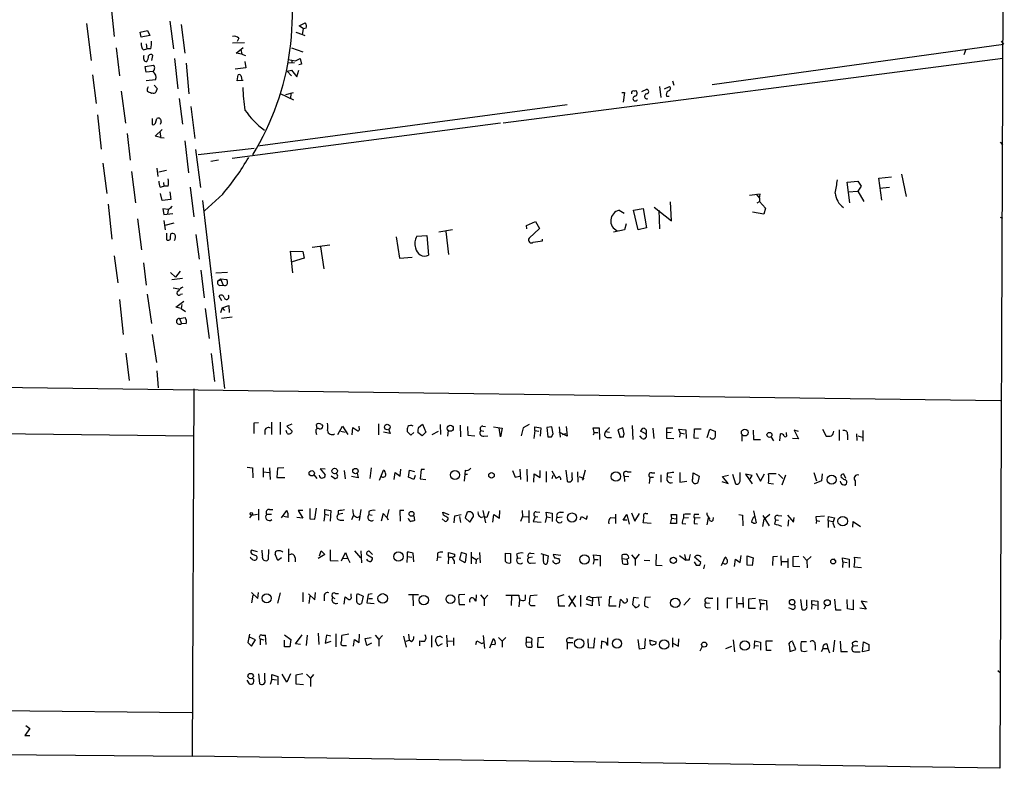
# Model space of a CAD drawing. Extents: x 1 to 755, y 10 to 888.
# Drawn here: x 558 to 738, y 10 to 146 of the extents above; entities that cross this region are included whole.
import ezdxf

# ---------------------------------------------------------------- set-up
doc = ezdxf.new("R2010")
doc.units = 0
doc.header["$MEASUREMENT"] = 0
doc.layers.add('MAIN', color=5, linetype='CONTINUOUS')

msp = doc.modelspace()

# ---------------------------------------------------------------- linework, layer by layer
at = {"layer": 'MAIN'}
for p, q in [((737.616, 216.3233), (736.7693, 9.8213)), ((574.548, 148.0819), (575.056, 143.4253)), ((569.976, 145.7959), (570.8227, 139.0226)), ((585.216, 146.2193), (585.8933, 141.1393)), ((608.838, 145.3726), (609.9387, 145.8806)), ((579.7973, 144.1873), (581.152, 144.5259)), ((579.9667, 143.2559), (579.7973, 144.1873)), ((581.152, 144.5259), (581.5753, 143.5946)), ((587.248, 145.6266), (587.9253, 140.3773)), ((608.2453, 144.1873), (609.4307, 143.7639)), ((609.6, 144.7799), (608.838, 145.3726)), ((609.4307, 143.7639), (609.6, 144.7799)), ((610.108, 144.9493), (609.6, 144.7799)), ((581.5753, 143.5946), (579.9667, 143.2559)), ((580.898, 142.0706), (580.9827, 141.1393)), ((596.646, 142.2399), (598.8473, 142.3246)), ((597.8313, 143.0866), (597.4927, 142.4939)), ((609.4307, 143.7639), (609.854, 143.5946)), ((737.0233, 142.5786), (737.4467, 141.9859)), ((575.3947, 141.3086), (575.9873, 136.2286)), ((580.39, 140.9699), (580.9827, 141.1393)), ((581.7447, 141.1393), (580.9827, 141.1393)), ((597.3233, 140.3773), (598.5933, 141.3933)), ((598.3393, 140.2079), (597.3233, 140.3773)), ((598.17, 141.0546), (598.3393, 140.2079)), ((607.3987, 141.3086), (609.5153, 140.6313)), ((684.276, 134.6199), (737.4467, 141.9859)), ((730.5887, 141.0546), (730.25, 140.0386)), ((581.914, 139.0226), (582.0833, 139.9539)), ((586.0627, 139.3613), (586.6553, 133.8579)), ((588.1793, 138.5146), (588.6873, 132.9266)), ((598.3393, 140.2079), (599.0167, 139.9539)), ((598.932, 138.8533), (599.1013, 137.6679)), ((606.806, 139.1919), (608.1607, 138.9379)), ((606.806, 138.5993), (607.9913, 138.6839)), ((607.4833, 139.0226), (607.4833, 138.5993)), ((608.1607, 138.9379), (609.0073, 139.3613)), ((609.0073, 139.3613), (609.2613, 138.3453)), ((646.0913, 127.6773), (737.362, 139.4459)), ((580.7287, 137.9219), (582.2527, 138.1759)), ((580.898, 136.9059), (580.7287, 137.9219)), ((582.0833, 136.9906), (580.898, 136.9059)), ((599.1013, 137.6679), (597.154, 137.4139)), ((606.6367, 137.0753), (607.3987, 137.2446)), ((606.6367, 137.0753), (607.3987, 136.2286)), ((607.3987, 137.2446), (608.4147, 136.0593)), ((608.4147, 136.0593), (608.7533, 137.2446)), ((609.2613, 138.3453), (608.7533, 138.2606)), ((571.0767, 136.3979), (571.754, 131.1486)), ((582.5913, 135.4666), (580.898, 135.2973)), ((597.4927, 135.2973), (597.662, 136.3979)), ((598.5933, 135.3819), (597.4927, 135.2973)), ((598.2547, 136.1439), (598.3393, 135.3819)), ((676.9947, 135.2973), (677.2487, 134.5353)), ((576.326, 133.4346), (577.088, 127.5926)), ((581.9987, 133.0959), (581.8293, 133.0113)), ((582.3373, 134.5353), (582.93, 133.8579)), ((606.3827, 132.8419), (607.822, 133.1806)), ((667.766, 133.1806), (668.274, 133.1806)), ((668.274, 133.1806), (668.02, 131.4026)), ((670.052, 133.4346), (670.306, 133.5193)), ((671.4067, 133.3499), (672.338, 133.7733)), ((674.624, 134.2813), (674.878, 132.2493)), ((675.5553, 133.8579), (676.4867, 134.2813)), ((586.9093, 132.0799), (587.502, 127.4233)), ((605.3667, 133.0113), (607.822, 131.8259)), ((607.314, 132.9266), (607.2293, 132.1646)), ((675.894, 132.5033), (676.402, 132.5033)), ((589.026, 130.6406), (589.788, 124.7986)), ((601.3027, 123.4439), (657.7753, 130.9793)), ((572.008, 129.1166), (572.6853, 122.8513)), ((581.9987, 128.4393), (581.9987, 127.3386)), ((582.5913, 127.5926), (582.8453, 128.4393)), ((583.6073, 127.8466), (583.438, 127.3386)), ((582.5067, 125.2219), (583.7767, 126.4073)), ((583.438, 125.8993), (583.5227, 124.9679)), ((645.5833, 127.5926), (596.5613, 121.1579)), ((577.4267, 125.7299), (577.9347, 120.8193)), ((583.5227, 124.9679), (582.5067, 125.2219)), ((583.5227, 124.9679), (584.2, 124.8833)), ((587.9253, 124.3753), (588.6027, 118.5333)), ((736.854, 124.1213), (737.2773, 123.6133)), ((589.8727, 122.7666), (590.804, 115.8239)), ((600.6253, 122.9359), (590.3807, 121.8353)), ((594.106, 120.8193), (592.6667, 120.5653)), ((572.9393, 120.3113), (573.7013, 114.7233)), ((578.1887, 118.7873), (578.9507, 113.0299)), ((582.8453, 119.3799), (583.0147, 117.8559)), ((584.6233, 118.9566), (583.184, 118.6179)), ((708.914, 116.8399), (710.8613, 117.0093)), ((710.8613, 117.0093), (711.454, 116.0779)), ((714.6713, 117.5173), (717.042, 117.7713)), ((715.264, 113.5379), (714.6713, 117.5173)), ((718.82, 118.2793), (719.6667, 114.2153)), ((583.438, 115.9086), (584.1153, 116.0779)), ((584.0307, 116.7553), (584.1153, 116.0779)), ((584.8773, 116.0779), (584.1153, 116.0779)), ((588.9413, 115.9086), (589.6187, 110.4899)), ((709.422, 113.0299), (708.914, 116.8399)), ((709.0833, 115.0619), (710.8613, 115.1466)), ((711.454, 116.0779), (710.8613, 115.1466)), ((710.8613, 115.1466), (711.962, 113.2839)), ((714.8407, 115.7393), (716.6187, 115.9086)), ((583.7767, 113.4533), (583.5227, 114.7233)), ((585.3853, 113.6226), (583.7767, 113.4533)), ((585.216, 115.0619), (585.3853, 113.6226)), ((591.1427, 113.4533), (595.2067, 79.1633)), ((594.868, 114.6386), (591.566, 111.5906)), ((692.9967, 114.6386), (691.0493, 114.3846)), ((692.3193, 114.6386), (692.912, 113.8766)), ((692.912, 113.8766), (692.9967, 114.6386)), ((692.912, 113.8766), (692.912, 113.2839)), ((573.9553, 112.7759), (574.6327, 106.4259)), ((584.962, 111.8446), (583.946, 111.9293)), ((583.946, 111.9293), (584.1153, 110.9133)), ((584.8773, 111.7599), (584.7927, 110.9979)), ((667.258, 111.6753), (668.1893, 111.1673)), ((669.8827, 111.6753), (671.6607, 112.0139)), ((670.7293, 108.1193), (669.8827, 111.6753)), ((671.6607, 112.0139), (672.2533, 108.4579)), ((673.6927, 112.2679), (676.8253, 109.7279)), ((674.5393, 111.6753), (674.624, 108.2886)), ((676.8253, 109.7279), (676.656, 113.1993)), ((692.4887, 113.0299), (692.912, 113.2839)), ((692.912, 113.2839), (694.0127, 112.0986)), ((694.0127, 112.0986), (693.674, 110.9979)), ((579.2893, 110.1513), (580.0513, 104.4786)), ((584.1153, 110.9133), (585.724, 111.0826)), ((584.1153, 109.8126), (584.3693, 108.1193)), ((693.674, 110.9979), (691.642, 111.3366)), ((736.854, 110.4053), (737.2773, 110.2359)), ((584.3693, 108.9659), (585.978, 109.3893)), ((636.8627, 108.1193), (634.3227, 107.6959)), ((650.3247, 108.8813), (652.018, 109.6433)), ((650.4093, 108.2886), (650.3247, 108.8813)), ((652.6953, 108.3733), (650.8327, 106.5953)), ((652.018, 109.6433), (652.6953, 108.3733)), ((668.274, 108.1193), (666.242, 107.6959)), ((668.528, 109.2199), (668.274, 108.1193)), ((672.2533, 108.4579), (670.7293, 108.1193)), ((584.6233, 107.5266), (584.6233, 106.3413)), ((585.3007, 106.7646), (585.3853, 107.3573)), ((589.9573, 107.2726), (590.55, 102.7853)), ((626.5333, 106.8493), (627.126, 102.9546)), ((630.3433, 106.9339), (632.1213, 107.1033)), ((632.1213, 107.1033), (632.46, 103.4626)), ((635.5927, 107.7806), (636.1007, 103.6319)), ((653.288, 106.0873), (653.288, 106.4259)), ((614.426, 105.3253), (611.2087, 104.9019)), ((612.7327, 104.9866), (613.3253, 101.0073)), ((651.5947, 105.8333), (653.288, 106.0873)), ((575.056, 103.3779), (575.7333, 98.4673)), ((607.6527, 100.2453), (607.2293, 104.2246)), ((607.2293, 104.2246), (609.5153, 104.1399)), ((609.7693, 102.9546), (607.568, 102.2773)), ((609.5153, 104.1399), (609.7693, 102.9546)), ((627.126, 102.9546), (629.4967, 103.1239)), ((580.39, 102.1079), (580.898, 98.0439)), ((590.8887, 100.7533), (591.4813, 95.6733)), ((585.3007, 100.3299), (586.232, 99.4833)), ((585.5547, 99.0599), (587.502, 99.3139)), ((587.0787, 100.5839), (586.232, 99.4833)), ((593.598, 100.2453), (595.7147, 100.4146)), ((594.106, 98.8906), (594.4447, 99.1446)), ((594.4447, 99.1446), (594.9527, 98.0439)), ((594.4447, 99.1446), (595.63, 99.0599)), ((586.8247, 97.2819), (585.8087, 97.4513)), ((594.36, 98.8906), (594.106, 98.8906)), ((594.36, 97.9593), (594.9527, 98.0439)), ((575.9873, 95.4193), (576.6647, 88.9846)), ((581.0673, 96.3506), (581.8293, 91.0166)), ((587.1633, 96.3506), (587.502, 96.4353)), ((594.6987, 95.1653), (594.1907, 96.0119)), ((586.3167, 93.9799), (587.756, 95.0806)), ((587.248, 93.7259), (586.3167, 93.9799)), ((587.4173, 94.4879), (587.248, 93.7259)), ((587.248, 93.7259), (588.0947, 93.2179)), ((591.6507, 93.7259), (592.4127, 88.3073)), ((594.7833, 93.8953), (594.4447, 92.9639)), ((594.7833, 93.8953), (595.9687, 94.3186)), ((594.7833, 93.8953), (595.2067, 93.3873)), ((595.9687, 94.3186), (596.0533, 93.0486)), ((586.994, 91.9479), (588.01, 92.1173)), ((586.994, 91.9479), (587.3327, 91.0166)), ((596.5613, 92.2019), (594.614, 91.9479)), ((588.1793, 90.9319), (587.3327, 91.0166)), ((581.9987, 88.9846), (582.7607, 83.9046)), ((577.1727, 85.5979), (577.7653, 80.6026)), ((592.7513, 85.5133), (593.344, 80.4333)), ((183.9807, 84.3279), (736.9387, 76.9619)), ((582.8453, 82.3806), (583.0993, 79.2479)), ((589.6187, 79.0786), (589.28, 12.0226)), ((601.3873, 72.8979), (600.5407, 72.8133)), ((600.5407, 72.8133), (600.5407, 70.9506)), ((603.758, 72.9826), (603.758, 70.7813)), ((605.3667, 72.9826), (605.3667, 70.7813)), ((607.4833, 72.6439), (606.552, 72.3053)), ((606.552, 72.3053), (607.568, 71.3739)), ((612.14, 71.7973), (611.9707, 72.5593)), ((612.902, 72.5593), (613.156, 72.3053)), ((615.8653, 70.7813), (616.712, 72.3053)), ((616.712, 72.3053), (617.728, 70.7813)), ((618.49, 70.6966), (618.6593, 72.0513)), ((619.76, 71.9666), (619.76, 72.3053)), ((623.316, 72.7286), (623.316, 70.6966)), ((630.5973, 72.0513), (631.3593, 72.6439)), ((631.3593, 72.6439), (631.952, 71.2046)), ((634.5767, 72.5593), (634.6613, 70.7813)), ((638.2173, 72.4746), (638.302, 70.3579)), ((639.572, 72.2206), (639.6567, 70.6119)), ((642.366, 72.3053), (642.874, 72.2206)), ((644.3133, 72.1359), (645.922, 71.8819)), ((645.5833, 70.3579), (645.3293, 71.9666)), ((649.732, 71.9666), (649.3933, 70.5273)), ((650.8327, 72.5593), (649.732, 71.9666)), ((651.8487, 71.4586), (651.8487, 72.1359)), ((651.8487, 72.1359), (652.9493, 71.9666)), ((652.9493, 71.9666), (652.8647, 70.4426)), ((654.9813, 72.1359), (654.05, 72.0513)), ((654.05, 72.0513), (654.2193, 70.3579)), ((655.2353, 70.8659), (654.9813, 72.1359)), ((656.336, 72.1359), (656.5053, 70.2733)), ((657.606, 72.2206), (657.7753, 70.4426)), ((662.686, 71.1199), (662.5167, 71.9666)), ((662.5167, 71.9666), (663.6173, 71.9666)), ((663.6173, 71.9666), (663.702, 69.8499)), ((664.8027, 71.2893), (665.48, 72.0513)), ((667.9353, 71.9666), (667.004, 71.6279)), ((668.1893, 70.8659), (667.9353, 71.9666)), ((669.6287, 72.3899), (669.798, 69.8499)), ((470.2387, 71.7973), (589.534, 70.5273)), ((602.5727, 71.5433), (602.5727, 70.7813)), ((606.6367, 70.9506), (606.4673, 71.4586)), ((611.886, 71.2046), (611.9707, 70.7813)), ((616.458, 71.3739), (617.22, 71.2046)), ((625.4327, 70.9506), (624.2473, 71.2046)), ((625.1787, 71.6279), (625.4327, 70.9506)), ((629.2427, 70.6119), (628.5653, 71.2893)), ((629.7507, 71.1199), (629.2427, 70.6119)), ((631.2747, 70.5273), (630.5127, 71.1199)), ((631.952, 71.2046), (631.2747, 70.5273)), ((634.238, 71.2893), (633.0527, 70.6966)), ((636.016, 71.4586), (635.9313, 70.4426)), ((639.6567, 70.6119), (640.9267, 70.5273)), ((642.0273, 71.4586), (642.5353, 71.3739)), ((642.5353, 70.4426), (643.2973, 70.5273)), ((645.922, 71.8819), (645.5833, 70.3579)), ((651.8487, 71.4586), (651.6793, 70.0193)), ((651.8487, 71.4586), (652.6107, 71.3739)), ((654.8967, 70.3579), (655.2353, 70.8659)), ((657.7753, 70.4426), (656.336, 71.2046)), ((656.9287, 70.7813), (657.606, 70.9506)), ((662.686, 71.1199), (662.5167, 70.6119)), ((662.686, 71.1199), (663.3633, 71.1199)), ((664.8027, 71.2893), (665.48, 71.2046)), ((665.0567, 70.1886), (665.9033, 70.1886)), ((667.004, 71.6279), (667.4273, 70.1886)), ((668.02, 70.2733), (668.1893, 70.8659)), ((671.4913, 70.0193), (671.068, 70.5273)), ((672.1687, 70.8659), (671.1527, 71.3739)), ((673.4387, 71.8819), (673.608, 70.0193)), ((677.0793, 71.8819), (675.894, 71.8819)), ((675.894, 71.8819), (675.894, 70.1039)), ((676.7407, 71.1199), (675.894, 71.0353)), ((678.434, 71.0353), (678.18, 71.7126)), ((678.18, 71.7126), (679.45, 71.6279)), ((678.434, 71.0353), (678.2647, 70.2733)), ((678.434, 71.0353), (679.196, 70.8659)), ((679.45, 71.6279), (679.5347, 70.0193)), ((680.974, 70.1039), (681.0587, 71.7973)), ((681.0587, 71.7973), (682.244, 71.7973)), ((683.3447, 70.1886), (683.8527, 71.7126)), ((683.8527, 71.7126), (684.8687, 71.2893)), ((689.6947, 70.6966), (689.6947, 69.5113)), ((691.7267, 71.5433), (691.8113, 69.8499)), ((695.0287, 70.2733), (695.452, 69.5959)), ((696.6373, 69.5959), (696.722, 70.8659)), ((697.8227, 70.7813), (697.8227, 71.1199)), ((700.024, 71.2893), (699.262, 71.5433)), ((699.262, 71.5433), (700.024, 69.9346)), ((704.4267, 71.7126), (705.104, 70.4426)), ((707.4747, 71.6279), (707.4747, 69.6806)), ((708.9987, 70.7813), (708.9987, 69.7653)), ((710.6073, 70.8659), (710.692, 69.6806)), ((710.8613, 70.5273), (711.708, 70.2733)), ((711.7927, 71.4586), (711.7927, 69.5113)), ((675.894, 70.1039), (677.2487, 70.0193)), ((681.736, 70.0193), (680.974, 70.1039)), ((691.8113, 69.8499), (693.0813, 69.8499)), ((700.024, 69.9346), (698.9233, 70.0193)), ((599.3553, 64.7699), (600.2867, 64.6853)), ((600.2867, 64.6853), (600.3713, 62.8226)), ((602.234, 64.6853), (602.234, 62.9919)), ((602.3187, 63.9233), (603.3347, 63.8386)), ((603.4193, 64.6853), (603.504, 62.5686)), ((604.8587, 64.6006), (604.774, 62.9073)), ((606.044, 64.6853), (604.8587, 64.6006)), ((611.5473, 63.3306), (612.0553, 62.7379)), ((613.5793, 64.4313), (612.648, 64.5159)), ((612.648, 64.5159), (613.5793, 63.4153)), ((615.2727, 62.7379), (614.68, 63.1613)), ((617.0507, 64.1773), (617.22, 62.6533)), ((619.5907, 62.8226), (618.4053, 63.0766)), ((619.4213, 63.6693), (619.5907, 62.8226)), ((621.9613, 64.6853), (621.7073, 62.7379)), ((623.4853, 62.3993), (624.2473, 64.2619)), ((626.1947, 62.5686), (626.364, 63.8386)), ((626.364, 63.8386), (627.2953, 63.1613)), ((627.2953, 63.1613), (627.38, 64.4313)), ((628.8193, 62.9919), (628.9887, 64.2619)), ((629.7507, 62.5686), (628.8193, 62.9919)), ((628.9887, 64.2619), (629.92, 64.0079)), ((630.0047, 63.2459), (629.7507, 62.5686)), ((631.1053, 64.3466), (630.936, 62.6533)), ((631.698, 64.3466), (631.1053, 64.3466)), ((639.064, 63.4999), (638.9793, 62.2299)), ((639.1487, 64.2619), (639.064, 63.4999)), ((639.064, 63.4999), (639.572, 63.4999)), ((647.7847, 64.1773), (648.2927, 62.9919)), ((648.2927, 62.9919), (649.0547, 63.1613)), ((649.1393, 64.4313), (649.224, 62.5686)), ((650.4093, 64.4313), (650.494, 62.1453)), ((651.6793, 62.0606), (651.764, 63.5846)), ((651.764, 63.5846), (652.8647, 62.9073)), ((652.8647, 62.9073), (652.8647, 64.1773)), ((653.9653, 64.0079), (653.9653, 62.0606)), ((654.9813, 64.0926), (655.7433, 62.7379)), ((655.1507, 63.2459), (654.9813, 62.6533)), ((657.5213, 64.2619), (657.7753, 62.2299)), ((658.7067, 62.9073), (658.7067, 63.8386)), ((659.8073, 62.0606), (659.7227, 63.9233)), ((659.9767, 63.0766), (660.8233, 62.7379)), ((661.0773, 64.2619), (660.5693, 62.3993)), ((668.1893, 63.1613), (668.274, 62.1453)), ((668.1893, 63.1613), (669.036, 63.0766)), ((668.782, 63.9233), (669.4593, 63.9233)), ((672.846, 62.9919), (672.7613, 61.8066)), ((672.846, 62.9919), (673.5233, 62.9919)), ((673.2693, 63.7539), (673.7773, 63.7539)), ((674.878, 63.4153), (674.878, 62.0606)), ((676.0633, 63.6693), (676.0633, 63.0766)), ((676.0633, 63.0766), (676.91, 62.9919)), ((678.3493, 63.8386), (678.3493, 62.0606)), ((680.72, 62.7379), (680.8047, 63.7539)), ((680.8047, 63.7539), (681.9053, 63.1613)), ((681.9053, 63.1613), (681.6513, 61.9759)), ((686.1387, 63.0766), (687.2393, 63.3306)), ((687.1547, 61.8066), (686.1387, 63.0766)), ((688.0013, 63.4999), (688.5093, 61.7219)), ((689.356, 62.2299), (689.356, 63.8386)), ((691.5573, 63.2459), (690.372, 63.4999)), ((690.372, 63.4999), (691.5573, 61.7219)), ((691.2187, 62.6533), (691.5573, 63.2459)), ((692.3193, 63.6693), (693.0813, 62.2299)), ((693.0813, 62.2299), (693.8433, 63.5846)), ((695.96, 63.5846), (694.5207, 63.5846)), ((696.3833, 63.4999), (697.1453, 62.7379)), ((697.0607, 61.5526), (697.738, 63.4153)), ((702.818, 63.8386), (703.326, 62.3146)), ((704.342, 63.5846), (704.2573, 62.3146)), ((708.66, 62.7379), (708.3213, 63.4999)), ((604.774, 62.9073), (606.2133, 62.9073)), ((630.936, 62.6533), (631.952, 62.5686)), ((660.5693, 62.3993), (660.8233, 62.7379)), ((678.3493, 62.0606), (679.6193, 62.2299)), ((686.054, 62.1453), (687.1547, 61.8066)), ((694.5207, 61.8913), (695.452, 61.7219)), ((704.2573, 62.3146), (702.9027, 61.7219)), ((708.5753, 62.5686), (708.8293, 62.2299)), ((710.3533, 62.3146), (710.3533, 61.3833)), ((600.1173, 56.0493), (599.7787, 55.5413)), ((600.1173, 56.0493), (601.218, 56.2186)), ((601.3873, 57.1499), (601.3873, 55.1179)), ((602.9113, 56.2186), (603.758, 56.2186)), ((603.4193, 57.0653), (604.012, 57.0653)), ((605.6207, 55.5413), (606.552, 56.8959)), ((606.806, 55.6259), (606.044, 55.7953)), ((609.5153, 56.8959), (608.6687, 56.8959)), ((608.6687, 56.8959), (609.5153, 55.4566)), ((610.7853, 57.2346), (610.7853, 55.3719)), ((611.7167, 55.2873), (611.9707, 57.3193)), ((613.4947, 56.2186), (613.3253, 54.9486)), ((613.4947, 56.2186), (613.4947, 57.0653)), ((613.4947, 57.0653), (614.5953, 56.8959)), ((613.4947, 56.2186), (614.2567, 56.0493)), ((614.5953, 56.8959), (614.5107, 54.9486)), ((615.95, 56.8113), (615.95, 56.1339)), ((616.7967, 56.3033), (615.95, 56.1339)), ((618.744, 56.0493), (618.4053, 55.2026)), ((619.506, 55.6259), (619.8447, 55.7953)), ((620.0987, 57.0653), (619.76, 55.0333)), ((621.538, 56.7266), (621.538, 56.1339)), ((621.538, 56.1339), (622.1307, 56.0493)), ((624.1627, 56.3033), (623.824, 54.9486)), ((624.84, 55.6259), (624.1627, 56.3033)), ((625.1787, 57.0653), (624.84, 55.6259)), ((627.9727, 56.8959), (627.2107, 56.8959)), ((627.2107, 56.8959), (627.2953, 54.9486)), ((629.7507, 55.8799), (629.92, 55.0333)), ((635.1693, 56.0493), (635.0847, 56.5573)), ((635.0847, 56.5573), (636.1853, 56.1339)), ((637.1167, 54.6099), (637.286, 55.8799)), ((637.286, 55.8799), (638.3867, 56.1339)), ((638.1327, 55.7953), (638.302, 54.6946)), ((639.4873, 56.5573), (639.1487, 55.5413)), ((639.9953, 54.7793), (640.6727, 55.7953)), ((642.366, 56.8959), (642.874, 54.6099)), ((643.4667, 56.7266), (643.128, 55.6259)), ((644.2287, 54.7793), (644.398, 56.1339)), ((644.398, 56.1339), (645.414, 55.4566)), ((645.414, 55.4566), (645.4987, 56.8959)), ((649.6473, 55.7953), (649.224, 54.8639)), ((649.5627, 56.8959), (649.6473, 55.7953)), ((649.6473, 55.7953), (650.6633, 55.7106)), ((650.748, 56.8959), (650.748, 54.6099)), ((651.9333, 55.7953), (651.5947, 54.8639)), ((651.9333, 55.7953), (652.4413, 55.7106)), ((652.1027, 56.6419), (652.78, 56.5573)), ((654.05, 55.7106), (653.9653, 56.5573)), ((653.9653, 56.5573), (655.066, 56.3879)), ((655.066, 56.3879), (655.066, 54.8639)), ((656.5053, 56.5573), (657.098, 56.5573)), ((660.146, 55.2026), (660.4, 55.7953)), ((660.4, 55.7953), (661.3313, 55.2873)), ((661.3313, 55.2873), (661.5007, 55.9646)), ((666.5807, 56.2186), (666.5807, 54.5253)), ((668.02, 55.1179), (668.6973, 56.1339)), ((668.6973, 56.1339), (669.1207, 54.3559)), ((669.544, 56.4726), (670.1367, 54.9486)), ((670.1367, 54.9486), (670.9833, 56.3033)), ((672.1687, 56.3033), (672.5073, 56.3033)), ((676.91, 55.4566), (676.7407, 56.1339)), ((676.7407, 56.1339), (677.7567, 56.1339)), ((677.7567, 56.1339), (677.7567, 54.5253)), ((679.0267, 56.1339), (679.0267, 55.4566)), ((681.1433, 56.2186), (681.8207, 56.2186)), ((689.102, 56.1339), (689.7793, 56.0493)), ((689.7793, 56.0493), (689.864, 54.1019)), ((691.8113, 56.8113), (692.3193, 54.6099)), ((693.5047, 55.9646), (694.69, 54.1019)), ((694.7747, 56.1339), (693.7587, 55.2873)), ((696.2987, 55.9646), (696.976, 55.8799)), ((697.992, 56.0493), (699.0927, 54.7793)), ((703.2413, 55.7953), (704.7653, 55.8799)), ((703.326, 55.0333), (703.2413, 55.7953)), ((705.4427, 55.0333), (705.5273, 55.7953)), ((705.5273, 55.7953), (706.628, 55.5413)), ((609.5153, 55.4566), (608.4147, 55.6259)), ((610.7853, 55.3719), (611.7167, 55.2873)), ((616.2887, 55.1179), (616.966, 55.1179)), ((624.84, 55.6259), (625.094, 55.2026)), ((634.9153, 55.3719), (635.508, 54.8639)), ((639.1487, 55.5413), (639.9953, 54.7793)), ((651.5947, 54.8639), (653.034, 54.7793)), ((653.796, 54.6946), (654.05, 55.7106)), ((654.05, 55.7106), (654.7273, 55.6259)), ((655.9127, 55.6259), (656.844, 55.7106)), ((665.734, 55.6259), (666.496, 55.5413)), ((668.6973, 55.1179), (668.02, 55.1179)), ((673.1, 54.5253), (671.6607, 54.6099)), ((676.656, 54.5253), (676.91, 55.4566)), ((677.7567, 54.5253), (676.656, 54.5253)), ((676.91, 55.4566), (677.672, 55.3719)), ((678.7727, 54.5253), (679.45, 54.4406)), ((679.958, 55.5413), (679.0267, 55.4566)), ((680.974, 54.5253), (681.5667, 54.4406)), ((682.0747, 55.5413), (681.0587, 55.4566)), ((683.514, 55.5413), (683.26, 54.2713)), ((684.4453, 55.1179), (684.53, 55.6259)), ((693.5047, 53.9326), (693.7587, 55.2873)), ((695.706, 54.3559), (695.8753, 55.2026)), ((695.8753, 55.2026), (696.3833, 55.1179)), ((698.1613, 54.0173), (698.246, 55.2026)), ((699.0927, 54.7793), (699.262, 55.6259)), ((703.326, 55.0333), (703.2413, 54.5253)), ((703.326, 55.0333), (703.9187, 54.9486)), ((705.4427, 55.0333), (705.4427, 53.7633)), ((705.4427, 55.0333), (706.2893, 54.8639)), ((706.628, 55.5413), (706.2893, 54.6099)), ((706.2893, 54.6099), (706.628, 53.7633)), ((709.93, 53.8479), (710.0147, 54.8639)), ((710.0147, 54.8639), (711.3693, 53.9326)), ((601.218, 49.3606), (600.1173, 49.6146)), ((600.2867, 48.9373), (601.0487, 48.5986)), ((602.1493, 48.5986), (602.0647, 49.6146)), ((603.25, 49.7839), (603.1653, 47.9213)), ((604.9433, 47.7519), (604.4353, 48.9373)), ((606.8907, 49.8686), (606.8907, 47.4979)), ((613.4947, 48.8526), (612.3093, 48.0906)), ((612.5633, 48.5986), (612.8173, 49.5299)), ((612.8173, 49.5299), (613.4947, 48.8526)), ((614.5107, 49.6993), (614.5107, 47.7519)), ((616.5427, 47.6673), (617.3047, 49.1913)), ((617.3047, 49.1913), (617.728, 48.0906)), ((618.9133, 49.5299), (620.014, 48.2599)), ((620.0987, 49.5299), (620.1833, 47.3286)), ((621.284, 48.7679), (622.2153, 48.2599)), ((622.2153, 48.8526), (621.6227, 49.4453)), ((628.5653, 49.2759), (628.5653, 48.5139)), ((629.7507, 47.4979), (629.666, 49.1066)), ((634.0687, 49.1066), (634.0687, 48.4293)), ((636.1007, 48.3446), (636.1007, 49.1913)), ((636.1007, 49.1913), (637.2013, 48.9373)), ((637.2013, 48.9373), (637.2013, 48.4293)), ((638.3867, 49.1913), (638.1327, 47.9213)), ((639.4027, 48.9373), (638.3867, 49.1913)), ((639.2333, 47.4133), (639.4027, 48.9373)), ((640.2493, 49.2759), (640.2493, 47.1593)), ((641.7733, 49.1913), (641.858, 47.3286)), ((646.5147, 49.1066), (647.446, 49.0219)), ((646.5147, 47.5826), (646.5147, 49.1066)), ((647.446, 49.0219), (647.446, 47.3286)), ((648.5467, 48.9373), (648.716, 48.2599)), ((651.0867, 49.1066), (651.764, 49.0219)), ((652.9493, 49.0219), (654.304, 48.5986)), ((653.4573, 47.5826), (653.4573, 48.8526)), ((654.304, 48.5986), (654.1347, 47.2439)), ((656.59, 48.6833), (655.2353, 48.8526)), ((662.686, 47.9213), (662.6013, 48.7679)), ((662.6013, 48.7679), (663.7867, 48.6833)), ((663.7867, 48.6833), (663.7867, 46.7359)), ((667.8507, 48.0906), (667.8507, 48.7679)), ((669.544, 48.7679), (670.2213, 48.0059)), ((670.8987, 48.9373), (670.2213, 48.0059)), ((674.0313, 48.9373), (673.9467, 46.9053)), ((678.2647, 48.6833), (679.45, 47.8366)), ((679.196, 48.8526), (679.45, 47.8366)), ((689.356, 47.4133), (689.5253, 48.6833)), ((690.626, 46.9053), (690.626, 48.5986)), ((690.626, 48.5986), (691.7267, 48.2599)), ((696.8067, 48.5986), (696.8913, 46.8206)), ((605.6207, 48.2599), (604.9433, 47.7519)), ((608.076, 48.2599), (608.076, 47.4979)), ((614.5107, 47.7519), (615.95, 47.6673)), ((616.8813, 48.1753), (617.728, 48.0906)), ((617.728, 48.0906), (618.0667, 47.4133)), ((628.5653, 48.5139), (628.4807, 47.4133)), ((628.5653, 48.5139), (629.412, 48.3446)), ((634.0687, 48.4293), (633.984, 47.6673)), ((634.0687, 48.4293), (634.746, 48.3446)), ((636.1007, 48.3446), (636.016, 47.1593)), ((636.1007, 48.3446), (636.8627, 48.3446)), ((638.1327, 47.9213), (639.064, 47.4133)), ((640.2493, 48.5139), (641.1807, 47.9213)), ((641.1807, 47.9213), (641.096, 47.1593)), ((641.1807, 47.9213), (641.604, 48.1753)), ((648.716, 48.2599), (649.3087, 48.1753)), ((651.4253, 48.3446), (650.748, 48.2599)), ((651.0867, 47.2439), (652.018, 47.3286)), ((656.1667, 48.0906), (656.336, 47.9213)), ((662.686, 47.9213), (662.5167, 47.0746)), ((662.686, 47.9213), (663.448, 47.9213)), ((667.8507, 48.0906), (668.6973, 48.0059)), ((667.9353, 47.1593), (667.8507, 48.0906)), ((668.9513, 48.0906), (668.6973, 48.0059)), ((668.6973, 48.0059), (668.8667, 47.0746)), ((670.2213, 48.0059), (670.2213, 46.8206)), ((671.83, 47.8366), (672.846, 47.7519)), ((673.9467, 46.9053), (675.132, 46.8206)), ((680.0427, 47.8366), (679.45, 47.8366)), ((680.974, 47.4979), (681.3127, 46.9053)), ((682.1593, 47.4133), (681.0587, 48.3446)), ((681.99, 46.9053), (682.1593, 47.4133)), ((682.8367, 46.9899), (682.6673, 46.2279)), ((685.9693, 46.8206), (686.6467, 48.3446)), ((688.34, 46.6513), (688.5093, 48.0059)), ((688.5093, 48.0059), (689.356, 47.4133)), ((691.5573, 46.8206), (690.626, 46.9053)), ((691.7267, 48.2599), (691.5573, 46.8206)), ((695.3673, 48.4293), (695.2827, 46.8206)), ((696.214, 48.5139), (695.3673, 48.4293)), ((696.976, 47.5826), (697.992, 47.5826)), ((698.0767, 48.0906), (698.0767, 46.3973)), ((700.1087, 48.5139), (699.008, 48.4293)), ((699.008, 48.4293), (699.008, 46.7359)), ((700.8707, 48.5139), (701.548, 47.7519)), ((702.31, 48.5139), (701.548, 47.7519)), ((701.548, 47.7519), (701.6327, 46.3973)), ((706.4587, 48.0906), (706.7127, 47.6673)), ((708.152, 47.4979), (708.0673, 48.2599)), ((708.0673, 48.2599), (709.2527, 48.0059)), ((708.152, 47.4979), (708.0673, 46.4819)), ((708.152, 47.4979), (708.914, 47.4133)), ((709.2527, 48.0059), (709.2527, 46.4819)), ((710.2687, 48.3446), (711.3693, 48.2599)), ((699.008, 46.7359), (700.278, 46.6513)), ((711.5387, 46.3973), (710.184, 46.5666)), ((600.1173, 41.9099), (601.3027, 40.8093)), ((600.3713, 41.4019), (600.1173, 40.0473)), ((601.3027, 40.8093), (601.3873, 41.9099)), ((605.3667, 41.8253), (604.8587, 39.9626)), ((609.5153, 41.9099), (609.5153, 40.2166)), ((610.5313, 41.6559), (611.7167, 40.5553)), ((611.7167, 40.5553), (611.8013, 41.9099)), ((615.442, 41.7406), (616.0347, 41.7406)), ((618.3207, 41.2326), (618.3207, 41.6559)), ((619.3367, 41.4019), (619.506, 41.7406)), ((619.506, 41.7406), (620.522, 41.2326)), ((621.4533, 41.5713), (621.1993, 40.0473)), ((622.1307, 41.6559), (621.4533, 41.5713)), ((628.8193, 41.5713), (630.5973, 41.5713)), ((629.5813, 41.4866), (629.666, 39.4546)), ((639.064, 41.5713), (637.9633, 41.4866)), ((641.1807, 41.4866), (641.096, 40.3013)), ((641.9427, 41.4866), (642.62, 40.7246)), ((643.2973, 41.4019), (642.62, 40.7246)), ((646.5993, 41.4019), (648.97, 41.4019)), ((650.1553, 40.9786), (650.1553, 41.4866)), ((652.272, 41.4019), (651.002, 41.3173)), ((657.1827, 41.4866), (656.082, 41.1479)), ((660.2307, 41.4019), (660.2307, 39.3699)), ((610.7853, 41.2326), (610.616, 39.8779)), ((613.41, 41.1479), (613.41, 40.3859)), ((614.934, 41.0633), (615.3573, 40.8093)), ((617.0507, 39.7933), (617.22, 41.1479)), ((620.522, 41.2326), (620.1833, 39.8779)), ((621.1993, 40.0473), (622.554, 39.8779)), ((621.538, 40.8093), (622.2153, 40.8093)), ((638.048, 39.7086), (639.064, 39.7086)), ((641.096, 40.3013), (640.842, 40.7246)), ((642.62, 40.7246), (642.62, 39.4546)), ((647.6153, 41.3173), (647.5307, 39.5393)), ((649.0547, 40.5553), (648.97, 39.2853)), ((649.1393, 40.5553), (649.6473, 40.4706)), ((656.082, 41.1479), (656.1667, 39.4546)), ((658.0293, 41.3173), (659.2993, 39.2853)), ((659.2993, 41.3173), (658.0293, 39.3699)), ((662.3473, 39.4546), (661.2467, 39.7933)), ((662.2627, 40.3013), (661.3313, 40.6399)), ((662.178, 40.9786), (664.1253, 41.1479)), ((662.432, 40.8939), (662.3473, 39.4546)), ((663.448, 41.1479), (663.6173, 39.4546)), ((665.48, 41.1479), (665.3953, 39.4546)), ((665.9033, 41.1479), (665.48, 41.1479)), ((667.3427, 39.2006), (667.512, 40.6399)), ((669.8827, 40.9786), (669.7133, 39.7086)), ((670.814, 40.8939), (669.8827, 40.9786)), ((673.0153, 41.0633), (671.9993, 40.9786)), ((679.1113, 39.6239), (680.212, 40.8939)), ((683.0907, 40.0473), (683.768, 39.9626)), ((683.5987, 40.8939), (684.3607, 40.8939)), ((685.2073, 40.9786), (685.2073, 38.7773)), ((687.9167, 40.8939), (686.9853, 40.8093)), ((686.9853, 40.8093), (686.9853, 39.0313)), ((688.6787, 41.0633), (688.7633, 39.0313)), ((689.0173, 39.8779), (689.9487, 39.8779)), ((689.864, 41.0633), (689.9487, 39.2006)), ((692.15, 40.8093), (690.88, 40.7246)), ((690.88, 40.7246), (690.88, 39.0313)), ((693.0813, 39.8779), (692.912, 40.6399)), ((692.912, 40.6399), (694.182, 40.4706)), ((693.0813, 39.8779), (692.9967, 38.7773)), ((693.0813, 39.8779), (693.8433, 39.8779)), ((694.182, 40.4706), (694.2667, 38.6926)), ((700.3627, 40.6399), (700.6167, 38.8619)), ((701.548, 39.5393), (701.548, 40.5553)), ((702.4793, 39.7933), (702.3947, 38.8619)), ((702.4793, 39.7933), (702.4793, 40.4706)), ((702.4793, 40.4706), (703.58, 40.3013)), ((702.4793, 39.7933), (703.326, 39.6239)), ((703.58, 40.3013), (703.58, 38.7773)), ((705.0193, 39.6239), (704.6807, 38.8619)), ((706.628, 40.7246), (706.7973, 38.7773)), ((708.9987, 38.9466), (708.914, 40.6399)), ((710.0147, 40.5553), (710.0147, 38.7773)), ((712.5547, 40.1319), (711.454, 40.3013)), ((711.454, 40.3013), (712.3853, 38.8619)), ((651.4253, 39.5393), (651.9333, 39.5393)), ((656.1667, 39.4546), (657.352, 39.4546)), ((665.3953, 39.4546), (666.75, 39.4546)), ((671.9147, 39.4546), (672.592, 39.2006)), ((683.3447, 39.1159), (683.9373, 39.2006)), ((690.88, 39.0313), (692.15, 39.0313)), ((698.8387, 38.8619), (698.246, 39.1159)), ((706.7973, 38.7773), (707.8133, 38.7773)), ((710.0147, 38.7773), (708.9987, 38.9466)), ((712.3853, 38.8619), (711.2, 39.0313)), ((599.7787, 34.2899), (599.44, 32.7659)), ((606.1287, 34.2053), (607.314, 33.3586)), ((608.1607, 32.5119), (609.346, 34.2053)), ((612.3093, 34.4593), (612.394, 32.4273)), ((615.5267, 34.3746), (615.5267, 32.0039)), ((617.8973, 34.2899), (616.6273, 34.0359)), ((619.76, 32.7659), (619.8447, 34.2899)), ((628.8193, 34.2899), (628.904, 33.1893)), ((599.44, 32.7659), (600.1173, 32.0886)), ((600.8793, 33.2739), (599.7787, 33.7819)), ((600.1173, 32.0886), (600.8793, 33.2739)), ((601.726, 33.4433), (602.4033, 33.2739)), ((601.726, 33.4433), (601.726, 32.3426)), ((602.8267, 32.4273), (602.6573, 34.1206)), ((606.1287, 32.0039), (606.1287, 33.1893)), ((607.314, 33.3586), (607.1447, 32.0039)), ((609.092, 32.4273), (608.1607, 32.5119)), ((610.1927, 32.2579), (610.362, 34.1206)), ((613.8333, 34.1206), (613.5793, 32.6813)), ((613.5793, 32.6813), (614.68, 33.0199)), ((614.5953, 33.9513), (613.8333, 34.1206)), ((618.744, 32.0886), (618.9133, 33.3586)), ((618.9133, 33.3586), (619.76, 32.7659)), ((620.8607, 33.5279), (621.9613, 33.6973)), ((621.1993, 32.2579), (620.8607, 33.5279)), ((622.046, 32.6813), (621.1993, 32.2579)), ((622.7233, 34.1206), (623.4007, 33.3586)), ((624.078, 34.0359), (623.4007, 33.3586)), ((623.4007, 33.3586), (623.4007, 32.0886)), ((627.888, 33.9513), (628.396, 31.9193)), ((628.396, 33.0199), (628.904, 33.1893)), ((629.3273, 32.9353), (628.904, 33.1893)), ((630.8513, 32.1733), (630.8513, 33.1046)), ((632.968, 34.0359), (632.968, 31.9193)), ((634.1533, 32.0886), (633.73, 33.1046)), ((634.9153, 32.5119), (634.1533, 32.0886)), ((635.762, 34.1206), (635.8467, 32.0039)), ((635.9313, 33.1046), (636.8627, 33.0199)), ((637.032, 33.6126), (637.032, 32.2579)), ((641.096, 32.4273), (641.2653, 33.1046)), ((641.2653, 33.1046), (642.1967, 32.5966)), ((642.1967, 32.5966), (642.5353, 32.7659)), ((642.4507, 34.0359), (642.7047, 31.6653)), ((643.636, 31.8346), (644.3133, 33.5279)), ((644.5673, 32.3426), (643.89, 32.4273)), ((645.2447, 33.6973), (645.922, 33.0199)), ((645.922, 33.0199), (646.5993, 33.6973)), ((645.922, 33.0199), (645.922, 31.9193)), ((650.3247, 32.9353), (650.3247, 33.6973)), ((650.3247, 32.9353), (651.256, 32.8506)), ((651.3407, 33.4433), (651.256, 32.8506)), ((651.256, 32.8506), (651.3407, 31.9193)), ((652.4413, 33.6126), (652.3567, 31.9193)), ((653.542, 33.6973), (652.4413, 33.6126)), ((657.7753, 32.7659), (657.7753, 31.5806)), ((657.7753, 32.7659), (658.7913, 32.7659)), ((658.2833, 33.6126), (658.876, 33.6126)), ((661.67, 31.8346), (661.5853, 33.4433)), ((662.7707, 33.6126), (662.6013, 31.7499)), ((664.0407, 33.0199), (663.956, 31.6653)), ((664.8873, 32.7659), (664.0407, 33.0199)), ((665.1413, 32.2579), (664.8873, 32.7659)), ((665.1413, 33.6126), (665.1413, 32.2579)), ((670.9833, 31.5806), (670.7293, 33.3586)), ((671.9993, 33.5279), (671.9147, 31.6653)), ((672.7613, 33.2739), (674.0313, 32.9353)), ((672.9307, 32.8506), (672.9307, 33.2739)), ((676.9947, 33.6126), (676.9947, 31.9193)), ((677.0793, 32.6813), (678.0953, 32.0886)), ((678.0953, 32.0886), (678.18, 33.4433)), ((688.086, 33.2739), (688.34, 31.0726)), ((691.9807, 32.2579), (692.0653, 33.1046)), ((692.0653, 33.1046), (693.0813, 32.8506)), ((693.0813, 32.8506), (693.0813, 31.4113)), ((694.182, 31.3266), (694.0973, 33.1046)), ((694.0973, 33.1046), (695.2827, 33.1046)), ((699.516, 31.4959), (699.008, 32.8506)), ((701.4633, 32.9353), (700.532, 32.9353)), ((705.1887, 32.5119), (705.358, 31.6653)), ((706.628, 33.1893), (706.374, 31.0726)), ((707.644, 33.0199), (707.7287, 31.1573)), ((709.8453, 32.6813), (709.93, 32.0886)), ((711.708, 31.0726), (711.8773, 32.9353)), ((711.8773, 32.9353), (712.8933, 32.4273)), ((712.8933, 32.4273), (712.8933, 31.3266)), ((607.1447, 32.0039), (606.1287, 32.0039)), ((617.0507, 32.2579), (617.474, 32.2579)), ((652.3567, 31.9193), (653.542, 31.9193)), ((662.6013, 31.7499), (661.67, 31.8346)), ((671.9147, 31.6653), (670.9833, 31.5806)), ((682.0747, 31.2419), (682.4133, 32.0039)), ((686.7313, 31.6653), (687.832, 32.0886)), ((691.9807, 32.2579), (691.896, 31.6653)), ((691.9807, 32.2579), (692.7427, 32.1733)), ((695.0287, 31.3266), (694.182, 31.3266)), ((698.4153, 31.4959), (698.4153, 31.1573)), ((698.4153, 31.1573), (699.516, 31.4959)), ((703.072, 32.3426), (703.072, 31.4113)), ((704.2573, 31.1573), (704.5113, 31.6653)), ((704.5113, 31.6653), (705.358, 31.6653)), ((705.358, 31.6653), (705.6967, 30.9033)), ((707.7287, 31.1573), (708.9987, 31.1573)), ((710.8613, 32.1733), (709.93, 32.0886)), ((710.438, 31.0726), (711.2847, 31.0726)), ((712.8933, 31.3266), (711.708, 31.0726)), ((601.3873, 27.0933), (601.5567, 25.3153)), ((602.5727, 25.9926), (602.5727, 27.1779)), ((606.552, 25.5693), (605.7053, 27.0086)), ((607.2293, 27.0933), (606.552, 25.5693)), ((609.5153, 27.0933), (608.2453, 26.8393)), ((610.1927, 27.0086), (610.87, 26.2466)), ((736.4307, 27.6859), (736.9387, 27.2626)), ((599.2707, 25.9079), (599.694, 25.2306)), ((603.8427, 26.0773), (603.504, 25.1459)), ((603.8427, 26.0773), (603.8427, 26.9239)), ((603.8427, 26.9239), (604.9433, 26.5853)), ((603.8427, 26.0773), (604.6893, 25.9926)), ((604.9433, 26.5853), (604.9433, 25.0613)), ((608.2453, 26.8393), (608.2453, 25.2306)), ((608.2453, 25.2306), (609.6, 25.1459)), ((611.4627, 26.9239), (610.87, 26.2466)), ((610.87, 26.2466), (610.87, 24.7226)), ((469.646, 21.2513), (589.1953, 19.9813)), ((559.6467, 17.1026), (558.7153, 15.8326)), ((558.8847, 17.6106), (559.6467, 17.1026)), ((558.7153, 15.8326), (559.6467, 15.8326)), ((469.3073, 13.1233), (589.28, 12.0226)), ((736.7693, 9.8213), (589.28, 12.0226))]:
    msp.add_line(p, q, dxfattribs=at)
for centre, radius in [((624.914, 72.1148), 0.5059), ((636.4313, 71.8972), 0.5472), ((690.2215, 71.1106), 0.6289), ((694.7177, 70.6819), 0.4532), ((611.1202, 63.6819), 0.4845), ((615.3113, 64.0935), 0.4965), ((619.1085, 64.0797), 0.4949), ((637.2847, 63.3644), 0.8348), ((643.9535, 63.3095), 0.4988), ((666.6778, 63.0779), 0.862), ((706.0715, 62.4989), 0.8189), ((600.0891, 56.2751), 0.2275), ((629.3429, 56.2621), 0.4437), ((658.6444, 55.5936), 0.835), ((708.1091, 54.9344), 0.8761), ((626.9609, 48.4597), 0.8582), ((660.9222, 47.9562), 0.8503), ((677.169, 47.7883), 0.5578), ((706.353, 47.5634), 0.4463), ((602.9094, 40.851), 0.8282), ((624.0947, 40.8253), 0.8786), ((631.5921, 40.5228), 0.8651), ((636.4397, 40.6841), 0.7917), ((677.5111, 40.0174), 0.8731), ((698.8541, 40.1487), 0.4979), ((705.2738, 40.0455), 0.5569), ((659.9898, 32.6086), 0.8529), ((666.8743, 32.6009), 0.8465), ((675.4676, 32.4057), 0.8569), ((682.8073, 32.3948), 0.467), ((690.2093, 32.2241), 0.8641), ((599.9738, 26.657), 0.4949)]:
    msp.add_circle(centre, radius, dxfattribs=at)
for centre, radius, start, end in [((558.5066, 147.4658), 49.0874, 328.524105, 15.945572), ((609.3247, 145.2879), 0.8534, 336.622441, 43.988752), ((581.4056, 142.014), 1.4565, 171.077682, 225.792749), ((576.7453, 142.1553), 5.1016, 348.51254, 4.759538), ((596.9846, 142.367), 1.1111, 40.360804, 107.741921), ((581.2788, 139.5729), 0.8898, 154.647392, 205.352608), ((580.9149, 139.3019), 0.4537, 194.030118, 278.59446), ((579.5016, 139.9113), 1.8202, 324.460493, 358.677807), ((581.7281, 139.6797), 0.4487, 37.666685, 155.010871), ((581.6293, 137.6602), 0.8091, 304.137927, 39.598836), ((581.4484, 135.9323), 1.2341, 337.830469, 59.039428), ((597.8737, 136.0733), 0.3875, 10.497939, 123.11188), ((581.8434, 133.7083), 0.7788, 141.171293, 207.400802), ((496.8307, -36.1644), 189.3282, 63.323768, 63.552924), ((582.2103, 133.6888), 0.6295, 250.359033, 317.717127), ((583.633, 133.2059), 0.9588, 137.155503, 176.448267), ((645.2151, 136.7817), 46.7826, 183.271543, 188.380501), ((669.8826, 133.096), 0.3786, 63.421413, 206.578587), ((670.0182, 133.0452), 0.5546, 282.334988, 58.740368), ((672.2428, 133.35), 0.4339, 282.672011, 77.325092), ((676.797, 132.7573), 0.938, 133.777634, 195.710475), ((676.139, 133.9293), 0.4948, 271.042258, 45.352106), ((670.2333, 132.072), 0.442, 102.62442, 338.578984), ((672.3424, 132.4872), 0.4394, 90.573721, 292.041119), ((611.2293, 138.4175), 14.923, 214.50791, 234.143378), ((583.0993, 127.9797), 0.5251, 345.318078, 118.927431), ((582.168, 127.762), 0.456, 248.20559, 338.189256), ((557.3743, 146.2409), 49.0355, 319.873479, 329.464477), ((586.3394, 117.1578), 3.1589, 182.694476, 203.294332), ((582.2528, 116.7553), 2.7105, 345.527461, 14.470492), ((684.8118, 119.8477), 22.4733, 347.040793, 353.39645), ((710.4886, 115.2457), 3.8012, 186.613678, 233.671531), ((712.3125, -57.2423), 211.6803, 126.756654, 126.985815), ((667.6852, 109.7584), 1.964, 102.563616, 247.047336), ((584.9278, 106.6077), 0.4046, 221.181929, 22.819228), ((585.7119, 106.8253), 0.6243, 45.772378, 121.546171), ((584.9436, 106.8115), 1.289, 330.250708, 20.960281), ((632.4235, 105.6107), 2.4654, 147.539859, 198.773017), ((651.256, 106.2566), 0.5421, 141.33524, 308.66476), ((631.7855, 105.034), 1.71, 187.28045, 293.230707), ((594.5293, 98.9753), 0.1893, 116.551512, 206.578587), ((594.1465, 98.5093), 1.5824, 352.322568, 20.362373), ((587.897, 96.3648), 1.2936, 103.879402, 153.434949), ((594.4279, 98.4781), 0.5232, 127.967182, 262.54357), ((595.249, 98.425), 0.4827, 232.135426, 344.734472), ((586.8471, 96.5723), 0.3861, 106.102331, 324.964223), ((594.5929, 95.6521), 0.5396, 11.30785, 138.184827), ((595.5607, 95.8657), 0.4518, 193.805536, 44.309507), ((586.9536, 91.406), 0.5434, 85.736344, 314.232126), ((586.9096, 91.3553), 1.3385, 341.558283, 34.701651), ((603.1846, 71.4009), 0.6282, 49.965551, 166.899431), ((612.4363, 72.136), 0.6293, 42.269402, 137.724474), ((612.6632, 72.2569), 0.4952, 248.127696, 5.609274), ((611.3334, 72.136), 2.7539, 345.760402, 14.237581), ((745.9979, 241.1472), 211.6803, 233.018223, 233.247406), ((619.5653, 71.738), 0.3003, 220.421237, 49.578763), ((630.9391, 71.5429), 2.3873, 163.508337, 186.097947), ((629.2216, 71.5006), 0.9193, 61.090083, 128.44567), ((632.8841, 71.374), 2.385, 163.501866, 186.116015), ((642.375, 71.8106), 0.4948, 91.042258, 225.352106), ((606.9654, 71.4635), 0.6092, 237.345584, 351.54271), ((612.284, 71.3993), 0.4431, 63.932306, 206.067694), ((614.8181, 71.5488), 0.8204, 186.312426, 303.651327), ((642.4353, 71.0276), 0.5935, 133.42971, 279.700392), ((654.558, 239.7078), 169.3502, 269.885409, 270.114592), ((665.2599, 70.8151), 0.6587, 133.954348, 252.029966), ((667.8508, 69.3411), 0.9474, 79.712462, 116.551528), ((671.9085, 71.0718), 0.8139, 95.534773, 158.212969), ((671.7241, 70.5273), 0.5589, 245.379542, 37.292298), ((671.6183, 71.2469), 0.6694, 325.308095, 71.562344), ((684.3184, 70.4567), 0.5373, 209.928712, 330.065968), ((681.5246, 70.993), 3.3572, 346.136778, 5.063402), ((696.8066, 70.1884), 0.6828, 29.760495, 97.11773), ((697.6457, 70.5965), 0.2559, 195.687087, 46.235041), ((705.3581, 72.8108), 2.3818, 263.875783, 286.518371), ((705.485, 71.3317), 0.9746, 304.376514, 2.481637), ((708.3692, 70.8622), 0.6347, 352.676791, 110.010871), ((612.9867, 63.3024), 0.5088, 176.822669, 289.435662), ((613.1372, 63.2835), 0.4613, 272.335786, 16.600508), ((615.4094, 63.1743), 0.4573, 252.60711, 63.799171), ((624.203, 63.4415), 0.4713, 216.476035, 7.117477), ((623.0441, 63.0947), 1.6763, 13.988163, 44.129898), ((639.4449, 65.0664), 0.8574, 249.787353, 327.092117), ((571.33, 189.8957), 152.6261, 303.578069, 303.807272), ((656.1243, 62.6109), 0.4827, 344.745922, 74.745922), ((668.5401, 63.5), 0.4876, 60.253661, 223.994623), ((673.1269, 63.3344), 0.443, 71.25013, 230.643246), ((676.7124, 62.6815), 0.7599, 148.671587, 291.805609), ((718.9805, -232.5923), 299.354, 98.013486, 98.242672), ((690.7092, 62.738), 3.9044, 347.47549, 12.523078), ((708.1519, 63.1613), 0.3786, 63.421413, 243.455252), ((710.8191, 62.7379), 0.6293, 70.352912, 222.263279), ((658.1486, 62.6956), 0.5968, 231.284721, 20.772874), ((681.2141, 62.3916), 0.6033, 144.974529, 316.444013), ((688.7263, 62.3198), 0.6361, 250.052295, 351.874993), ((708.3636, 62.2722), 0.7208, 183.364127, 266.635873), ((708.4906, 63.1892), 0.6264, 215.821586, 277.771758), ((708.3697, 62.0454), 0.4952, 264.390726, 21.872304), ((603.377, 55.7106), 0.6801, 132.515105, 312.515105), ((603.3065, 56.5573), 0.5205, 77.480746, 220.597713), ((605.0561, 55.9363), 1.7772, 349.941409, 32.679633), ((616.3007, 55.6864), 0.5685, 128.085343, 268.79077), ((658.8706, -239.4498), 299.354, 98.014163, 98.24333), ((872.6551, 98.8816), 257.4985, 189.345902, 189.575088), ((619.9112, 57.2525), 1.6763, 225.870102, 256.011837), ((622.0208, 55.6755), 0.6658, 136.485023, 303.129205), ((622.4268, 54.7381), 2.1781, 82.17607, 114.083214), ((508.5684, -155.9201), 246.8984, 58.922667, 59.151806), ((639.8753, 55.8579), 0.7999, 355.511193, 119.019814), ((642.2978, 56.4151), 0.8108, 163.757602, 256.752197), ((652.1087, 56.2004), 0.4414, 90.778604, 246.588377), ((656.5195, 55.894), 0.6634, 91.226407, 203.837087), ((672.0734, 55.9276), 0.3876, 75.766569, 231.10474), ((680.0003, 51.0989), 5.1283, 86.686616, 100.944014), ((681.3329, 55.8118), 0.4487, 114.989129, 232.333315), ((684.728, 56.5716), 1.4713, 183.858111, 229.271992), ((696.1562, 55.5451), 0.443, 71.237884, 230.643246), ((629.6143, 55.6965), 0.9118, 195.25567, 245.948184), ((671.9254, -114.3527), 174.5167, 103.9276, 104.156815), ((635.4541, 55.4335), 0.5721, 275.405678, 10.860186), ((642.62, 54.188), 1.525, 70.542042, 109.457958), ((656.3872, 55.2558), 0.6018, 142.04652, 319.372892), ((666.4536, 54.7792), 1.1111, 130.360804, 197.741921), ((417.7413, 97.4436), 257.5069, 350.424912, 350.654091), ((681.0255, 54.4112), 2.2557, 152.389812, 177.100556), ((683.3427, 54.7794), 2.3823, 163.485048, 186.122934), ((684.1208, 55.3155), 0.38, 158.201391, 328.661226), ((692.6095, 54.7634), 1.1369, 123.578249, 179.198677), ((692.0654, 55.5414), 0.9655, 232.127098, 285.246791), ((695.0284, 50.206), 4.2048, 62.40748, 80.72652), ((600.4278, 49.3324), 0.4196, 137.73366, 250.347095), ((600.6845, 48.3023), 0.4695, 262.755391, 39.13056), ((602.7021, 48.3271), 0.6158, 153.842682, 318.779065), ((604.8775, 49.0689), 0.4614, 92.33528, 196.573158), ((605.0283, 48.0493), 1.4903, 55.392869, 96.534644), ((607.441, 48.26), 0.6349, 359.990977, 126.875312), ((621.5274, 49.0696), 0.3876, 75.766569, 231.10474), ((628.4899, 45.1231), 4.1535, 73.55114, 88.959828), ((634.8306, 47.6677), 1.6282, 81.021336, 117.901296), ((649.4358, 46.9463), 2.1805, 82.192822, 114.063605), ((651.0957, 48.6119), 0.4948, 91.042258, 225.352106), ((656.1928, 48.9122), 0.9594, 183.561805, 222.837328), ((668.4009, 47.2877), 1.5791, 82.29219, 110.390429), ((668.4788, 48.3369), 0.5328, 332.468328, 75.444726), ((934.1312, 6.019), 257.5067, 170.424926, 170.654106), ((681.499, 48.2345), 0.4539, 81.421795, 165.960695), ((681.5028, 47.709), 0.9764, 40.614024, 86.247599), ((600.7673, 48.8054), 0.9792, 202.589256, 261.661358), ((621.8132, 48.3657), 0.7857, 207.253168, 274.635856), ((621.5378, 48.1753), 0.6828, 299.760495, 7.11773), ((637.1167, 48.1753), 0.2677, 71.578587, 251.558284), ((636.3548, 47.371), 0.8726, 345.958979, 39.097681), ((647.1497, 48.0765), 0.8045, 217.875608, 291.61228), ((649.191, 47.8036), 0.6587, 136.150314, 313.849686), ((651.0987, 47.8124), 0.5685, 128.085343, 268.79077), ((653.8331, 47.4874), 0.3876, 165.784529, 321.083955), ((655.7434, 47.7802), 0.5934, 182.73366, 295.334234), ((698.1544, 217.531), 174.5652, 255.853161, 256.082336), ((655.9974, 47.6672), 0.4233, 269.986465, 36.886139), ((668.6126, 49.4436), 2.3826, 253.484793, 276.122164), ((681.6514, 216.2552), 169.3502, 269.885409, 270.114558), ((686.6043, 47.6249), 0.4827, 232.12814, 15.254078), ((685.9688, 47.4129), 1.1522, 17.110772, 53.960562), ((704.0004, 47.7522), 6.2962, 349.146231, 5.398833), ((613.9777, 41.3062), 0.5893, 61.743362, 195.580834), ((615.188, 41.402), 0.4234, 53.124688, 233.132809), ((323.0367, 40.8093), 296.3006, 359.885389, 0.114591), ((649.5603, 41.148), 11.6019, 178.327598, 187.126793), ((650.3255, 41.2327), 1.366, 172.884868, 209.729274), ((615.5522, 40.642), 0.7481, 145.725779, 294.74251), ((744.5645, 210.2268), 211.6703, 233.014179, 233.243351), ((617.9801, 41.0283), 0.3971, 257.965703, 30.956334), ((619.887, 40.3647), 0.5699, 195.062887, 301.327573), ((640.4187, 40.4282), 0.5039, 35.00506, 214.979912), ((649.8167, 40.8092), 0.3786, 243.421413, 26.578587), ((651.2842, 39.9626), 0.4462, 145.305659, 288.434949), ((653.7139, 40.555), 2.817, 164.299622, 186.899479), ((661.8008, 40.6938), 0.4726, 37.054159, 186.549055), ((666.7923, 39.3274), 1.4969, 28.746399, 61.262153), ((668.3164, 40.4565), 0.4607, 242.645173, 49.974692), ((796.9672, 166.4545), 179.6053, 224.885409, 225.114592), ((670.3061, 39.8778), 0.6825, 262.862488, 352.88748), ((676.5264, 39.9629), 4.6396, 167.354526, 186.289733), ((683.4127, 39.6348), 0.5233, 127.975814, 262.534135), ((683.4104, 40.4312), 0.4996, 67.855685, 230.213518), ((698.9754, 39.2983), 0.4573, 252.60711, 63.799171), ((700.99, 39.3276), 0.5968, 231.284721, 20.776279), ((601.9721, 33.7884), 0.4239, 100.437825, 234.506321), ((602.4455, 35.6855), 1.5792, 249.609571, 277.70781), ((630.8872, 33.6795), 1.1122, 323.625689, 28.212484), ((616.8531, 32.6389), 0.4292, 136.321685, 297.412843), ((613.28, 33.7396), 3.3604, 346.151915, 5.058586), ((628.918, 33.6833), 0.8526, 298.687149, 12.414375), ((631.529, 35.394), 2.3876, 253.510381, 276.099568), ((634.4349, 33.1838), 0.7093, 37.191363, 186.41066), ((643.6744, 32.7711), 0.9904, 334.363792, 49.828525), ((651.0395, 32.5307), 0.8214, 150.488731, 219.893097), ((650.5361, 32.3839), 1.3303, 52.78382, 99.143693), ((658.1705, 33.1046), 0.5205, 77.480746, 220.597713), ((673.2693, 32.6982), 0.3714, 155.768033, 313.155907), ((673.6716, 32.787), 0.3891, 247.594233, 22.405767), ((698.994, 32.2154), 0.8046, 89.003033, 158.377102), ((697.0609, 31.7923), 1.3865, 347.655866, 31.266381), ((704.344, 32.0886), 3.9049, 167.477081, 192.522919), ((702.5217, 32.5059), 0.5741, 343.47189, 131.58215), ((705.1194, 31.8731), 0.6426, 83.8085, 198.86633), ((710.4575, 32.1406), 0.8168, 60.371708, 138.548797), ((651.0866, 34.2907), 2.385, 253.501866, 276.116015), ((701.0824, 32.9789), 1.8221, 252.418249, 287.578753), ((710.3379, 31.6576), 0.5934, 133.422699, 279.709908), ((599.9903, 25.7386), 0.5861, 239.747081, 59.738638), ((602.0199, 25.7211), 0.6158, 221.220935, 26.157318)]:
    msp.add_arc(centre, radius, start, end, dxfattribs=at)

doc.saveas('drawing.dxf')
